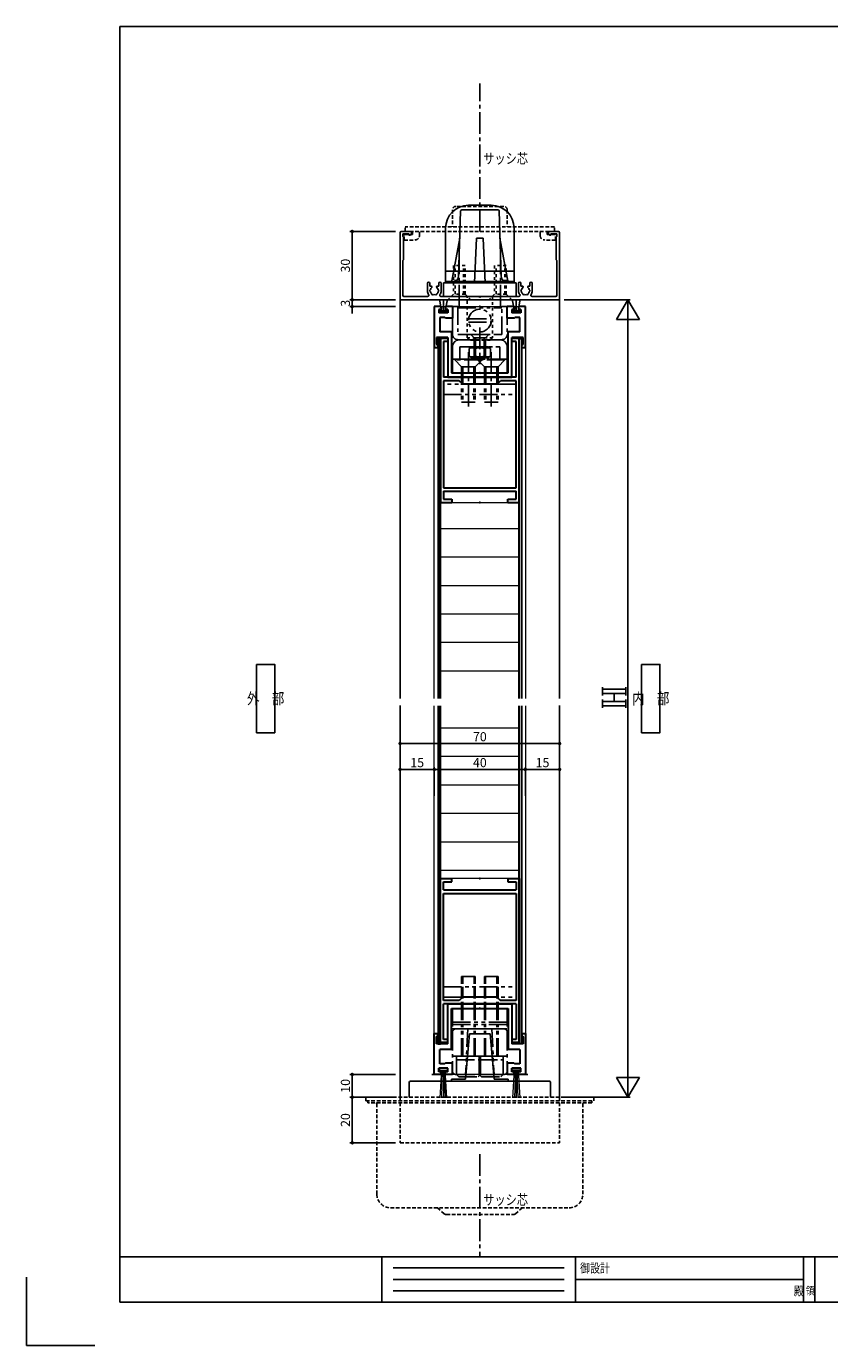
# Model space of a CAD drawing. Extents: x 0 to 841, y 0 to 594.
# Drawn here: x 0 to 352, y 0 to 579 of the extents above; entities that cross this region are included whole.
import ezdxf
from ezdxf.enums import TextEntityAlignment as Align

# ---------------------------------------------------------------- set-up
doc = ezdxf.new("R2010")
doc.units = 0
doc.header["$LTSCALE"] = 0.5
doc.header["$MEASUREMENT"] = 0
for name, pattern in [('CENTER2', [28.575, 19.05, -3.175, 3.175, -3.175]), ('DASHED2', [5, 2.5, -2.5]), ('HIDDEN2', [4.7625, 3.175, -1.5875]), ('PHANTOM2', [31.75, 15.875, -3.175, 3.175, -3.175, 3.175, -3.175])]:
    doc.linetypes.add(name, pattern=pattern)
doc.layers.get('0').update_dxf_attribs({"linetype": 'CONTINUOUS'})
for name, color, linetype, lineweight in [('_01形材', 7, 'CONTINUOUS', 30), ('_01形材補', 253, 'CONTINUOUS', 18), ('_05部品強', 32, 'CONTINUOUS', 18), ('_09ガラス', 130, 'CONTINUOUS', 30)]:
    doc.layers.add(name, color=color, linetype=linetype, lineweight=lineweight)
for name, color, linetype in [('_DANMEN', 7, 'CONTINUOUS'), ('_DIM', 91, 'CONTINUOUS'), ('_OSAMARI', 4, 'CONTINUOUS'), ('_TEXT', 51, 'CONTINUOUS'), ('_ZUWAKU', 252, 'CONTINUOUS'), ('AM_11', 3, 'PHANTOM2'), ('AM_2', 121, 'CONTINUOUS'), ('AM_3', 6, 'DASHED2'), ('AM_7', 4, 'CENTER2'), ('BLOCK', 7, 'CONTINUOUS')]:
    doc.layers.add(name, color=color, linetype=linetype)
doc.styles.add('ST_DESIGN', font='romans.shx', dxfattribs={"width": 0.8, "height": 4, "bigfont": 'extfont2.shx'})
doc.styles.add('ST_DESIGN_縦', font='romans.shx', dxfattribs={"width": 0.8, "height": 4, "bigfont": '@extfont2.shx'})
doc.dimstyles.new('ST_DESIGN', dxfattribs={"dimtxt": 4, "dimasz": 1.5, "dimexe": 1, "dimexo": 2, "dimgap": 1, "dimtad": 3, "dimdec": 4, "dimdsep": 46, "dimtxsty": 'ST_DESIGN', "dimcen": 0, "dimadec": 0, "dimazin": 0, "dimtp": 0.1, "dimtm": 0.1, "dimtfac": 0.71, "dimtdec": 4, "dimtix": 1, "dimtmove": 2, "dimatfit": 3, "dimfxl": 1, "dimtolj": 1, "dimarcsym": 0})
doc.dimstyles.new('ST_DESIGN$0', dxfattribs={"dimtxt": 4, "dimasz": 1.5, "dimexe": 1, "dimexo": 2, "dimgap": 1, "dimtad": 3, "dimdec": 4, "dimdsep": 46, "dimtxsty": 'ST_DESIGN', "dimcen": 0, "dimadec": 0, "dimazin": 0, "dimtp": 0.1, "dimtm": 0.1, "dimtfac": 0.71, "dimtdec": 4, "dimtix": 1, "dimtmove": 2, "dimatfit": 3, "dimfxl": 1, "dimtolj": 1, "dimarcsym": 0})

# ---------------------------------------------------------------- blocks, each defined once
blk = doc.blocks.new('BA2529-969K')
at = {"layer": '_DANMEN', "color": 252, "linetype": 'Continuous'}
for p, q in [((-6.25, 19.85), (-4.52, 39.65)), ((-4.52, 39.65), (4.52, 39.65)), ((6.25, 19.85), (4.52, 39.65)), ((-31, 18.35), (-31, 11.85)), ((-12.5, 18.85), (-30.5, 18.85)), ((-12.5, 19.85), (-12.5, 18.85)), ((-12.5, 19.85), (-6.25, 19.85)), ((12.5, 18.85), (-12.5, 18.85)), ((12.5, 19.85), (6.25, 19.85)), ((12.5, 19.85), (12.5, 18.85)), ((12.5, 18.85), (30.5, 18.85)), ((31, 18.35), (31, 11.85))]:
    blk.add_line(p, q, dxfattribs=at)
at = {"layer": '_DANMEN', "color": 252, "linetype": 'HIDDEN2'}
for p, q in [((-50, 11.85), (50, 11.85)), ((-50, 10.35), (-50, 11.85)), ((50, 10.35), (50, 11.85)), ((-50, 10.35), (50, 10.35)), ((-49.2, 10.35), (-49.2, 9.35)), ((49.2, 9.35), (-49.2, 9.35)), ((-45.2, -30.65), (-45.2, 8.85)), ((45.2, -30.65), (45.2, 8.85)), ((49.2, 10.35), (49.2, 9.35)), ((-39.2, -36.65), (39.2, -36.65)), ((-18.53, -36.69), (-15.66, -39.26)), ((-14.66, -39.65), (14.66, -39.65)), ((18.53, -36.69), (15.66, -39.26))]:
    blk.add_line(p, q, dxfattribs=at)
at = {"layer": '_DANMEN', "color": 252, "linetype": 'Continuous'}
for centre, start, end in [((-30.5, 18.35), 90, 180), ((30.5, 18.35), 0, 90)]:
    blk.add_arc(centre, 0.5, start, end, dxfattribs=at)
at = {"layer": '_DANMEN', "color": 252, "linetype": 'HIDDEN2'}
for centre, radius, start, end in [((-45.7, 8.85), 0.5, 0, 90), ((45.7, 8.85), 0.5, 90, 180), ((-39.2, -30.65), 6, 180, 270), ((39.2, -30.65), 6, 270, 0), ((-14.66, -38.15), 1.5, 228.01101, 270), ((14.66, -38.15), 1.5, 270, 311.98899)]:
    blk.add_arc(centre, radius, start, end, dxfattribs=at)
blk = doc.blocks.new('_DNMN_-4LYV')
at = {"layer": '_DANMEN', "color": 252, "linetype": 'HIDDEN2'}
for p, q in [((-35, 21.1), (-35, 1.1)), ((35, 21.1), (35, 1.1)), ((-35, 1.1), (35, 1.1))]:
    blk.add_line(p, q, dxfattribs=at)
at = {"layer": '_DANMEN', "color": 252, "linetype": 'CENTER2'}
blk.add_line((0, -3.9), (0, -48.9), dxfattribs=at)
at = {"layer": '_DANMEN'}
blk.add_blockref('BA2529-969K', (0, 9.25), dxfattribs=at)
blk = doc.blocks.new('DA2620-$72E')
at = {"layer": '_DANMEN', "color": 7, "linetype": 'Continuous'}
for p, q in [((-35, -15), (-35, 14.5)), ((-34.5, 15), (-30.82, 15)), ((-33.8, 12.8), (-33.8, 14)), ((-33.8, 14), (-31.2, 14)), ((-33.8, 12.8), (-33.5, 12.5)), ((-33.5, 12.5), (-33.5, 2.5)), ((-31.2, 14), (-31.2, 13.35)), ((-31.2, 13.35), (-30.82, 13.35)), ((34.5, 15), (30.83, 15)), ((31.2, 13.35), (30.83, 13.35)), ((33.8, 14), (31.2, 14)), ((31.2, 14), (31.2, 13.35)), ((33.8, 12.8), (33.5, 12.5)), ((33.5, 12.5), (33.5, 2.5)), ((33.8, 12.8), (33.8, 14)), ((35, -15), (35, 14.5)), ((-33.5, 2.5), (-33.8, 2.2)), ((-33.8, -13), (-33.8, 2.2)), ((33.5, 2.5), (33.8, 2.2)), ((33.8, -13), (33.8, 2.2)), ((-23, -11), (-23, -7.7)), ((-22, -9), (-22, -7.7)), ((-21.37, -9), (-22, -9)), ((-18.63, -9), (-18, -9)), ((-18, -9), (-18, -7.7)), ((-17, -11), (-17, -7.7)), ((17, -11), (17, -7.7)), ((18, -9), (18, -7.7)), ((18.63, -9), (18, -9)), ((21.37, -9), (22, -9)), ((22, -9), (22, -7.7)), ((23, -11), (23, -7.7)), ((35, -15), (-35, -15)), ((-33.3, -13.5), (-22.87, -13.5)), ((-17.13, -13.5), (-0.46, -13.5)), ((17.13, -13.5), (0.46, -13.5)), ((33.3, -13.5), (22.87, -13.5))]:
    blk.add_line(p, q, dxfattribs=at)
for centre, radius, start, end in [((-34.5, 14.5), 0.5, 90, 180), ((-30.82, 14.18), 0.825, 270, 90), ((30.83, 14.18), 0.825, 90, 270), ((34.5, 14.5), 0.5, 0, 90), ((-22.5, -7.7), 0.5, 0, 180), ((-20, -11), 3, 180, 214.8499), ((-21.5, -11), 0.5, 112.02431, 247.97569), ((-20, -11), 1.75, 130.1841, 164.64111), ((-20, -11), 1.75, 195.35889, 224.64111), ((-21.37, -9.38), 0.376, 310.1841, 90), ((-18.63, -9.38), 0.376, 90, 229.8159), ((-20, -11), 1.75, 15.35889, 49.8159), ((-20, -11), 1.75, 315.35889, 344.64111), ((-18.5, -11), 0.5, 292.02431, 67.97569), ((-17.5, -7.7), 0.5, 0, 180), ((-20, -11), 3, 325.1501, 0), ((17.5, -7.7), 0.5, 0, 180), ((20, -11), 3, 180, 214.8499), ((18.5, -11), 0.5, 112.02431, 247.97569), ((20, -11), 1.75, 130.1841, 164.64111), ((20, -11), 1.75, 195.35889, 224.64111), ((18.63, -9.38), 0.376, 310.1841, 90), ((21.37, -9.38), 0.376, 90, 229.8159), ((20, -11), 1.75, 15.35889, 49.8159), ((20, -11), 1.75, 315.35889, 344.64111), ((21.5, -11), 0.5, 292.02431, 67.97569), ((22.5, -7.7), 0.5, 0, 180), ((20, -11), 3, 325.1501, 0), ((-33.3, -13), 0.5, 180, 270), ((-22.87, -13), 0.5, 270, 34.8499), ((-20.75, -12.3), 0.5, 172.02431, 307.97569), ((-20, -11), 1.75, 255.35889, 284.64111), ((-19.25, -12.3), 0.5, 232.02431, 7.97569), ((-17.13, -13), 0.5, 145.1501, 270), ((0, -13.3), 0.5, 203.57818, 336.42182), ((17.13, -13), 0.5, 270, 34.8499), ((19.25, -12.3), 0.5, 172.02431, 307.97569), ((20, -11), 1.75, 255.35889, 284.64111), ((20.75, -12.3), 0.5, 232.02431, 7.97569), ((22.87, -13), 0.5, 145.1501, 270), ((33.3, -13), 0.5, 270, 0)]:
    blk.add_arc(centre, radius, start, end, dxfattribs=at)
blk = doc.blocks.new('_DNMN_-GD1$')
at = {"layer": '_DANMEN', "color": 252, "linetype": 'CENTER2'}
blk.add_line((0, -17.5), (0, 47.5), dxfattribs=at)
at = {"layer": '_DANMEN'}
blk.add_blockref('DA2620-$72E', (0, -32.5), dxfattribs=at)
blk = doc.blocks.new('_OSAM_BOTTOM-XIXN')
at = {"layer": '_TEXT', "color": 51, "linetype": 'Continuous', "style": 'ST_DESIGN_縦', "width": 0.8}
blk.add_text('サッシ芯', height=4.5, dxfattribs=at).set_placement((0, 10.35), align=Align.MIDDLE_LEFT)
blk = doc.blocks.new('BBJ260-4IPG')
at = {"layer": '_OSAMARI', "color": 91, "linetype": 'HIDDEN2'}
for p, q in [((-12, 5.88), (-12, -1.62)), ((10.5, 7.38), (-10.5, 7.38)), ((12, 5.88), (12, -1.62)), ((-33.25, -5.38), (-33.25, -5.02)), ((-33.25, -5.02), (-29.5, -5.02)), ((-33.25, -7.38), (-33.25, -5.18)), ((-32.75, -3.62), (-32.75, -1.62)), ((32.75, -1.62), (-32.75, -1.62)), ((32.75, -3.62), (-32.75, -3.62)), ((-29.5, -5.02), (-29.5, -3.62)), ((-26.49, -5.38), (-26.49, -3.62)), ((26.49, -5.38), (26.49, -3.62)), ((29.5, -5.02), (29.5, -3.62)), ((33.25, -5.02), (29.5, -5.02)), ((32.75, -3.62), (32.75, -1.62)), ((33.25, -7.38), (33.25, -5.02)), ((33.25, -7.38), (33.25, -5.18)), ((-33.25, -7.38), (-28.5, -7.38)), ((33.25, -7.38), (28.5, -7.38))]:
    blk.add_line(p, q, dxfattribs=at)
for centre, radius, start, end in [((-10.5, 5.88), 1.5, 90, 180), ((10.5, 5.88), 1.5, 0, 90), ((-28.49, -5.38), 2, 270, 0), ((28.49, -5.38), 2, 180, 270)]:
    blk.add_arc(centre, radius, start, end, dxfattribs=at)
blk = doc.blocks.new('_OSAM_TOP-O5UI')
at = {"layer": '_OSAMARI'}
blk.add_blockref('BBJ260-4IPG', (0, -10.5), dxfattribs=at)
at = {"layer": '_TEXT', "color": 51, "linetype": 'Continuous', "style": 'ST_DESIGN_縦', "width": 0.8}
blk.add_text('サッシ芯', height=4.5, dxfattribs=at).set_placement((1.5, 17.875), align=Align.MIDDLE_LEFT)
blk = doc.blocks.new('_HANKO_TATE_SOTO-J1O2')
at = {"layer": '_TEXT', "color": 7, "linetype": 'Continuous'}
blk.add_lwpolyline([(-4, 15), (4, 15), (4, -15), (-4, -15)], close=True, dxfattribs=at)
at = {"layer": '_TEXT', "color": 51, "linetype": 'Continuous', "style": 'ST_DESIGN_縦', "width": 0.8}
blk.add_text('外\u3000部', height=5, dxfattribs=at).set_placement((0, 0), align=Align.MIDDLE_CENTER)
blk = doc.blocks.new('_HANKO_TATE_UTI-TLMU')
at = {"layer": '_TEXT', "color": 7, "linetype": 'Continuous'}
blk.add_lwpolyline([(-4, 15), (4, 15), (4, -15), (-4, -15)], close=True, dxfattribs=at)
at = {"layer": '_TEXT', "color": 51, "linetype": 'Continuous', "style": 'ST_DESIGN_縦', "width": 0.8}
blk.add_text('内\u3000部', height=5, dxfattribs=at).set_placement((0, 0), align=Align.MIDDLE_CENTER)
blk = doc.blocks.new('_FRAME_A1_STD-Q9KG')
at = {"layer": '_ZUWAKU', "color": 7, "linetype": 'Continuous'}
for p, q in [((400.5, 282), (-379.5, 282)), ((-379.5, 282), (-379.5, -278)), ((-379.5, -258), (400.5, -258)), ((-264.5, -278), (-264.5, -258)), ((-179.5, -278), (-179.5, -258)), ((-79.5, -278), (-79.5, -258)), ((-74.5, -278), (-74.5, -258)), ((-259.5, -262.93), (-184.5, -262.93)), ((-259.5, -267.93), (-184.5, -267.93)), ((-179.5, -268), (-79.5, -268)), ((-259.5, -272.93), (-184.5, -272.93)), ((-379.5, -278), (400.5, -278)), ((-259.5, -278), (-184.5, -278))]:
    blk.add_line(p, q, dxfattribs=at)
at = {"layer": '_ZUWAKU', "color": 5, "linetype": 'Continuous'}
for q in [(-420.5, -267), (-390.5, -297)]:
    blk.add_line((-420.5, -297), q, dxfattribs=at)
at = {"layer": '_TEXT', "color": 51, "linetype": 'Continuous', "style": 'ST_DESIGN', "width": 0.8}
for s, p in [('御設計', (-177.5, -263)), ('殿', (-83.73, -273))]:
    blk.add_text(s, height=4, dxfattribs=at).set_placement(p, align=Align.MIDDLE_LEFT)
blk.add_text('領', height=3.5, dxfattribs=at).set_placement((-78.48, -274.63))
blk = doc.blocks.new('_DOT')
at = {"color": 0, "linetype": 'ByBlock'}
blk.add_line((-0.5, 0), (-1, 0), dxfattribs=at)
at = {"color": 0, "linetype": 'ByBlock', "const_width": 0.5}
blk.add_lwpolyline([(-0.25, 0, 1), (0.25, 0, 1)], format="xyb", close=True, dxfattribs=at)
blk = doc.blocks.new('*D120')
at = {"layer": '_DIM', "color": 0, "linetype": 'Continuous', "lineweight": -2, "transparency": 16777216}
for p, q in [((162.00049, 119), (142, 119)), ((143, 117.5), (143, 110.5)), ((162, 109), (142, 109))]:
    blk.add_line(p, q, dxfattribs=at)
at = {"layer": '_DIM', "color": 0, "linetype": 'Continuous', "lineweight": -2, "transparency": 16777216, "xscale": 1.5, "yscale": 1.5, "zscale": 1.5}
for p, rotation in [((143, 119), 90), ((143, 109), 270)]:
    blk.add_blockref('_DOT', p, dxfattribs=dict(at, rotation=rotation))
at = {"layer": '_DIM', "color": 0, "linetype": 'Continuous', "transparency": 16777216, "insert": (140, 114), "char_height": 4, "attachment_point": 5, "rotation": 90, "style": 'ST_DESIGN'}
blk.add_mtext('\\A1;10', dxfattribs=at)
blk = doc.blocks.new('*D121')
at = {"layer": '_DIM', "color": 0, "linetype": 'Continuous', "lineweight": -2, "transparency": 16777216}
for p, q in [((164, 241.25), (164, 265.25)), ((165.5, 264.25), (232.5, 264.25)), ((234, 241.25), (234, 265.25))]:
    blk.add_line(p, q, dxfattribs=at)
at = {"layer": '_DIM', "color": 0, "linetype": 'Continuous', "lineweight": -2, "transparency": 16777216, "xscale": 1.5, "yscale": 1.5, "zscale": 1.5, "rotation": 180}
blk.add_blockref('_DOT', (164, 264.25), dxfattribs=at)
at = {"layer": '_DIM', "color": 0, "linetype": 'Continuous', "lineweight": -2, "transparency": 16777216, "xscale": 1.5, "yscale": 1.5, "zscale": 1.5}
blk.add_blockref('_DOT', (234, 264.25), dxfattribs=at)
at = {"layer": '_DIM', "color": 0, "linetype": 'Continuous', "transparency": 16777216, "insert": (199, 267.25), "char_height": 4, "attachment_point": 5, "style": 'ST_DESIGN'}
blk.add_mtext('\\A1;70', dxfattribs=at)
blk = doc.blocks.new('*D122')
at = {"layer": '_DIM', "color": 0, "linetype": 'Continuous', "lineweight": -2, "transparency": 16777216}
for p, q in [((147, 109), (142.000015, 109)), ((143.000015, 90.5), (143.000015, 107.5)), ((162, 89), (142.000015, 89))]:
    blk.add_line(p, q, dxfattribs=at)
at = {"layer": '_DIM', "color": 0, "linetype": 'Continuous', "lineweight": -2, "transparency": 16777216, "xscale": 1.5, "yscale": 1.5, "zscale": 1.5}
for p, rotation in [((143.000015, 109), 90), ((143.000015, 89), 270)]:
    blk.add_blockref('_DOT', p, dxfattribs=dict(at, rotation=rotation))
at = {"layer": '_DIM', "color": 0, "linetype": 'Continuous', "transparency": 16777216, "insert": (140.000015, 99), "char_height": 4, "attachment_point": 5, "rotation": 90, "style": 'ST_DESIGN'}
blk.add_mtext('\\A1;20', dxfattribs=at)
blk = doc.blocks.new('*D123')
at = {"layer": '_DIM', "color": 0, "linetype": 'Continuous', "lineweight": -2, "transparency": 16777216}
for p, q in [((162, 489), (142, 489)), ((143, 487.5), (143, 460.5)), ((162, 459), (142, 459))]:
    blk.add_line(p, q, dxfattribs=at)
at = {"layer": '_DIM', "color": 0, "linetype": 'Continuous', "lineweight": -2, "transparency": 16777216, "xscale": 1.5, "yscale": 1.5, "zscale": 1.5}
for p, rotation in [((143, 489), 90), ((143, 459), 270)]:
    blk.add_blockref('_DOT', p, dxfattribs=dict(at, rotation=rotation))
at = {"layer": '_DIM', "color": 0, "linetype": 'Continuous', "transparency": 16777216, "insert": (140, 474), "char_height": 4, "attachment_point": 5, "rotation": 90, "style": 'ST_DESIGN'}
blk.add_mtext('\\A1;30', dxfattribs=at)
blk = doc.blocks.new('*D125')
at = {"layer": '_DIM', "color": 0, "linetype": 'Continuous', "lineweight": -2, "transparency": 16777216}
for p, q in [((162, 459), (142, 459)), ((143, 460.5), (143, 462)), ((143, 456), (143, 459)), ((162, 456), (142, 456)), ((143, 454.5), (143, 453))]:
    blk.add_line(p, q, dxfattribs=at)
at = {"layer": '_DIM', "color": 0, "linetype": 'Continuous', "lineweight": -2, "transparency": 16777216, "xscale": 1.5, "yscale": 1.5, "zscale": 1.5}
for p, rotation in [((143, 459), 270), ((143, 456), 90)]:
    blk.add_blockref('_DOT', p, dxfattribs=dict(at, rotation=rotation))
at = {"layer": '_DIM', "color": 0, "linetype": 'Continuous', "transparency": 16777216, "insert": (140, 457.5), "char_height": 4, "attachment_point": 5, "rotation": 90, "style": 'ST_DESIGN'}
blk.add_mtext('\\A1;3', dxfattribs=at)
blk = doc.blocks.new('_DIM_WH_B1')
for p, q in [((0, 0), (-1, 0)), ((-0.866, 0.5), (-0.866, -0.5)), ((0, 0), (-0.866, 0.5)), ((-0.866, -0.5), (0, 0))]:
    blk.add_line(p, q)
blk = doc.blocks.new('*D136')
at = {"layer": '_DIM', "color": 0, "linetype": 'Continuous', "lineweight": -2, "transparency": 16777216}
for p, q in [((236, 459), (265, 459)), ((264, 119), (264, 449)), ((236, 109), (265, 109))]:
    blk.add_line(p, q, dxfattribs=at)
at = {"layer": '_DIM', "color": 0, "linetype": 'Continuous', "lineweight": -2, "transparency": 16777216, "xscale": 10, "yscale": 10, "zscale": 10}
for p, rotation in [((264, 459), 90), ((264, 109), 270)]:
    blk.add_blockref('_DIM_WH_B1', p, dxfattribs=dict(at, rotation=rotation))
at = {"layer": '_DIM', "color": 0, "linetype": 'Continuous', "transparency": 16777216, "insert": (261, 284), "char_height": 4, "attachment_point": 5, "rotation": 90, "style": 'ST_DESIGN'}
blk.add_mtext('\\A1;\u3000', dxfattribs=at)
blk = doc.blocks.new('NE-469')
at = {"color": 0, "linetype": 'ByBlock', "lineweight": -2}
for p, q in [((-17, 0), (-20, 0)), ((-20, 0), (-20, -18)), ((-17, 0), (-17, -1.2)), ((-12, 0), (-15, 0)), ((-15, 0), (-15, -1.2)), ((-12, 0), (-12, -5)), ((12, -5), (12, 0)), ((15, 0), (12, 0)), ((15, 0), (15, -1.2)), ((20, 0), (17, 0)), ((17, 0), (17, -1.2)), ((20, -18), (20, 0)), ((-17, -1.2), (-18, -1.2)), ((-18, -1.2), (-18, -2.7)), ((-14, -2.7), (-18, -2.7)), ((-15.3, -4.7), (-17.5, -4.7)), ((-17.5, -4.7), (-17.5, -11)), ((-15, -5), (-15.3, -4.7)), ((-14, -1.2), (-15, -1.2)), ((-12, -5), (-15, -5)), ((-14, -1.2), (-14, -2.7)), ((15, -5), (12, -5)), ((15, -1.2), (14, -1.2)), ((14, -1.2), (14, -2.7)), ((18, -2.7), (14, -2.7)), ((15, -5), (15.3, -4.7)), ((17.5, -4.7), (15.3, -4.7)), ((18, -1.2), (17, -1.2)), ((17.5, -11), (17.5, -4.7)), ((18, -1.2), (18, -2.7)), ((-12.5, -11), (-17.5, -11)), ((-12.5, -11), (-12.5, -29)), ((12.5, -29), (12.5, -11)), ((17.5, -11), (12.5, -11)), ((-14, -13.5), (-19, -13.5)), ((-19, -13.5), (-19, -16.3)), ((-18.5, -16.8), (-18.5, -16.8)), ((-18.5, -16.8), (-18.5, -18)), ((-14, -13.5), (-14, -31)), ((14, -31), (14, -13.5)), ((19, -13.5), (14, -13.5)), ((18.5, -16.8), (18.5, -16.8)), ((18.5, -18), (18.5, -16.8)), ((19, -16.3), (19, -13.5)), ((-20, -18), (-18.5, -18)), ((18.5, -18), (20, -18)), ((-14, -31), (14, -31)), ((-12.5, -29), (-0.3, -29)), ((0, -29.3), (-0.3, -29)), ((0, -29.3), (0.3, -29)), ((0.3, -29), (12.5, -29))]:
    blk.add_line(p, q, dxfattribs=at)
for centre, start, end in [((-18.5, -16.3), 180, 270), ((18.5, -16.3), 270, 0)]:
    blk.add_arc(centre, 0.5, start, end, dxfattribs=at)
for p in [(0, 0), (0, -29)]:
    blk.add_point(p, dxfattribs=at)
blk = doc.blocks.new('KE-5962')
at = {"color": 0, "linetype": 'ByBlock', "lineweight": -2}
for p, q in [((72, 17.25), (0, 17.25)), ((0, 17.25), (0, 12.25)), ((1.5, 12.25), (0, 12.25)), ((5, 15.95), (1.5, 15.95)), ((1.5, 15.95), (1.5, 12.25)), ((5, 15.95), (5, -15.95)), ((53.5, 15.95), (6.5, 15.95)), ((6.5, 15.95), (6.5, -15.95)), ((53.5, 9), (53.5, 15.95)), ((55, -15.95), (55, 15.95)), ((70.7, 15.95), (55, 15.95)), ((70.7, 14.05), (70.7, 15.95)), ((72, 14.05), (70.7, 14.05)), ((72, 14.05), (72, 17.25)), ((52, 7.5), (53.5, 9)), ((52, -7.5), (52, 7.5)), ((52, -7.5), (53.5, -9)), ((53.5, -15.95), (53.5, -9)), ((0, -12.25), (1.5, -12.25)), ((0, -12.25), (0, -17.25)), ((0, -17.25), (72, -17.25)), ((1.5, -12.25), (1.5, -15.95)), ((1.5, -15.95), (5, -15.95)), ((6.5, -15.95), (53.5, -15.95)), ((55, -15.95), (70.7, -15.95)), ((70.7, -14.05), (72, -14.05)), ((70.7, -15.95), (70.7, -14.05)), ((72, -17.25), (72, -14.05))]:
    blk.add_line(p, q, dxfattribs=at)
blk.add_point((0, 0), dxfattribs=at)
blk = doc.blocks.new('A$C77D50CBF')
at = {"layer": '_05部品強'}
for p, q in [((0.562241, -1.710179), (0.562241, 1.789821)), ((0.562241, 1.789821), (1.41224, 1.789821)), ((1.41224, 1.789821), (1.41224, -1.710179)), ((1.41224, 0.83982), (13.562241, 1.539821)), ((13.562241, 0.789821), (1.41224, 0.439822)), ((1.41224, 0.039821), (13.562241, 0.039821)), ((1.41224, -1.710179), (0.562241, -1.710179)), ((1.41224, -0.360181), (13.562241, -0.710179)), ((13.562241, -1.460179), (1.41224, -0.760178))]:
    blk.add_line(p, q, dxfattribs=at)
blk = doc.blocks.new('BA2242-5YVJ')
at = {"layer": '_DANMEN', "color": 252, "linetype": 'Continuous'}
for p, q in [((-1.75, 3), (-0.8, -2.15)), ((0, -2.15), (0, 3)), ((1.75, 3), (0.8, -2.15))]:
    blk.add_line(p, q, dxfattribs=at)
at = {"layer": '_DANMEN', "color": 7, "linetype": 'Continuous'}
for p, q in [((-1.75, -2.15), (1.75, -2.15)), ((-1.75, -3), (-1.75, -2.15)), ((1.75, -3), (-1.75, -3)), ((1.75, -3), (1.75, -2.15))]:
    blk.add_line(p, q, dxfattribs=at)
blk = doc.blocks.new('BA2242-6IPW')
at = {"layer": '_DANMEN', "color": 252, "linetype": 'Continuous'}
for p, q in [((-1.75, 3), (-0.8, -2.15)), ((0, -2.15), (0, 3)), ((1.75, 3), (0.8, -2.15))]:
    blk.add_line(p, q, dxfattribs=at)
at = {"layer": '_DANMEN', "color": 7, "linetype": 'Continuous'}
for p, q in [((-1.75, -2.15), (1.75, -2.15)), ((-1.75, -3), (-1.75, -2.15)), ((1.75, -3), (-1.75, -3)), ((1.75, -3), (1.75, -2.15))]:
    blk.add_line(p, q, dxfattribs=at)
blk = doc.blocks.new('A$C7362f9f9')
at = {"layer": '_01形材補'}
h = blk.add_hatch(dxfattribs=at)
h.set_pattern_fill('ANSI31', color=256, scale=100, angle=315)
h.set_pattern_definition([(360, (181.628, -403.83), (4e-15, 12.5), [])])
h.paths.add_polyline_path([(17.25, -175), (-17.25, -175), (-17.25, -251), (17.25, -251)])
h.paths.add_polyline_path([(-17.25, -172), (17.25, -172), (17.25, -86), (-17.25, -86)])
at = {"layer": '_01形材'}
for points in [[(-17.25, -172), (-17.25, -14), (-18.25, -14), (-18.25, -172)], [(17.25, -172), (17.25, -14), (18.25, -14), (18.25, -172)], [(-18.25, -175.24), (-18.25, -323.5), (-17.25, -323.5), (-17.25, -175.24)], [(18.25, -175.24), (18.25, -323.5), (17.25, -323.5), (17.25, -175.24)]]:
    blk.add_lwpolyline(points, dxfattribs=at)
at = {"layer": '_01形材補'}
for points in [[(-20, -172), (-20, 0), (20, 0), (20, -172)], [(-17.25, -172), (-17.25, -86), (17.25, -86), (17.25, -172)], [(20, -175.24), (20, -337), (-20, -337), (-20, -175.24)], [(17.25, -175.24), (17.25, -251), (-17.25, -251), (-17.25, -175.24)]]:
    blk.add_lwpolyline(points, dxfattribs=at)
at = {"layer": '_01形材'}
blk.add_blockref('NE-469', (0, 0), dxfattribs=at)
at = {"layer": '_01形材', "rotation": 89.99999999999999}
blk.add_blockref('KE-5962', (0, -86), dxfattribs=at)
at = {"layer": '_01形材', "xscale": -1}
for name, p, rotation in [('KE-5962', (0, -251), 90), ('NE-469', (0, -337), 180)]:
    blk.add_blockref(name, p, dxfattribs=dict(at, rotation=rotation))
at = {"layer": '_09ガラス', "xscale": -1, "rotation": 90}
blk.add_blockref('A$C77D50CBF', (-15.96, -333.74), dxfattribs=at)
at = {"layer": '_09ガラス', "rotation": 270}
blk.add_blockref('A$C77D50CBF', (15.96, -333.74), dxfattribs=at)
at = {"layer": '_DANMEN'}
for name, p in [('BA2242-6IPW', (-16, 0.3)), ('BA2242-5YVJ', (16, 0.3))]:
    blk.add_blockref(name, p, dxfattribs=at)
blk = doc.blocks.new('*D162')
at = {"layer": '_DIM', "color": 0, "linetype": 'Continuous', "lineweight": -2, "transparency": 16777216}
for p, q in [((164, 241.25), (164, 253.87)), ((165.5, 252.87), (177.5, 252.87)), ((179, 241.25), (179, 253.87))]:
    blk.add_line(p, q, dxfattribs=at)
at = {"layer": '_DIM', "color": 0, "linetype": 'Continuous', "lineweight": -2, "transparency": 16777216, "xscale": 1.5, "yscale": 1.5, "zscale": 1.5, "rotation": 180}
blk.add_blockref('_DOT', (164, 252.87), dxfattribs=at)
at = {"layer": '_DIM', "color": 0, "linetype": 'Continuous', "lineweight": -2, "transparency": 16777216, "xscale": 1.5, "yscale": 1.5, "zscale": 1.5}
blk.add_blockref('_DOT', (179, 252.87), dxfattribs=at)
at = {"layer": '_DIM', "color": 0, "linetype": 'Continuous', "transparency": 16777216, "insert": (171.5, 255.87), "char_height": 4, "attachment_point": 5, "style": 'ST_DESIGN'}
blk.add_mtext('\\A1;15', dxfattribs=at)
blk = doc.blocks.new('*D163')
at = {"layer": '_DIM', "color": 0, "linetype": 'Continuous', "lineweight": -2, "transparency": 16777216}
for p, q in [((179, 241.25), (179, 253.87)), ((180.5, 252.87), (217.5, 252.87)), ((219, 241.25), (219, 253.87))]:
    blk.add_line(p, q, dxfattribs=at)
at = {"layer": '_DIM', "color": 0, "linetype": 'Continuous', "lineweight": -2, "transparency": 16777216, "xscale": 1.5, "yscale": 1.5, "zscale": 1.5, "rotation": 180}
blk.add_blockref('_DOT', (179, 252.87), dxfattribs=at)
at = {"layer": '_DIM', "color": 0, "linetype": 'Continuous', "lineweight": -2, "transparency": 16777216, "xscale": 1.5, "yscale": 1.5, "zscale": 1.5}
blk.add_blockref('_DOT', (219, 252.87), dxfattribs=at)
at = {"layer": '_DIM', "color": 0, "linetype": 'Continuous', "transparency": 16777216, "insert": (199, 255.87), "char_height": 4, "attachment_point": 5, "style": 'ST_DESIGN'}
blk.add_mtext('\\A1;40', dxfattribs=at)
blk = doc.blocks.new('*D164')
at = {"layer": '_DIM', "color": 0, "linetype": 'Continuous', "lineweight": -2, "transparency": 16777216}
for p, q in [((219, 241.25), (219, 253.87)), ((220.5, 252.87), (232.5, 252.87)), ((234, 241.25), (234, 253.87))]:
    blk.add_line(p, q, dxfattribs=at)
at = {"layer": '_DIM', "color": 0, "linetype": 'Continuous', "lineweight": -2, "transparency": 16777216, "xscale": 1.5, "yscale": 1.5, "zscale": 1.5, "rotation": 180}
blk.add_blockref('_DOT', (219, 252.87), dxfattribs=at)
at = {"layer": '_DIM', "color": 0, "linetype": 'Continuous', "lineweight": -2, "transparency": 16777216, "xscale": 1.5, "yscale": 1.5, "zscale": 1.5}
blk.add_blockref('_DOT', (234, 252.87), dxfattribs=at)
at = {"layer": '_DIM', "color": 0, "linetype": 'Continuous', "transparency": 16777216, "insert": (226.5, 255.87), "char_height": 4, "attachment_point": 5, "style": 'ST_DESIGN'}
blk.add_mtext('\\A1;15', dxfattribs=at)
blk = doc.blocks.new('皿小ねじM5X15D10')
at = {"layer": 'AM_3'}
for p, q in [((-5, 0), (-2.5, -2.5)), ((5, 0), (-5, 0)), ((2.5, -2.5), (5, 0)), ((-2.5, -2.5), (-2.5, -15)), ((-2.5, -2.5), (2.5, -2.5)), ((-1.9, -2.5), (-1.9, -15)), ((1.9, -2.5), (1.9, -15)), ((2.5, -15), (2.5, -2.5)), ((-2.5, -15), (2.5, -15)), ((-2.5, -15), (2.5, -15))]:
    blk.add_line(p, q, dxfattribs=at)
at = {"layer": 'AM_7'}
blk.add_line((0, 3), (0, -18), dxfattribs=at)
blk = doc.blocks.new('SB91')
at = {"layer": 'AM_2'}
for p, q in [((-5, 34), (5, 34)), ((-15, 0), (-15, 24)), ((15, 24), (15, 0)), ((15, 0.5), (-15, 0.5)), ((15, 0), (-15, 0))]:
    blk.add_line(p, q, dxfattribs=at)
for centre, start, end in [((-5, 24), 90, 180), ((5, 24), 0, 90)]:
    blk.add_arc(centre, 10, start, end, dxfattribs=at)
blk = doc.blocks.new('BA2532')
at = {"layer": 'AM_2'}
for p, q in [((-9.4, 8.9), (-8.42, 37.52)), ((-7.92, 38), (7.92, 38)), ((8.42, 37.52), (9.4, 8.9)), ((-8.83, 25.6), (-12.4, 6)), ((-2.4, 6), (-1.4, 25.6)), ((-1.4, 25.6), (1.4, 25.6)), ((1.4, 25.6), (2.4, 6)), ((12.4, 6), (8.83, 25.6)), ((16, 6), (-16, 6)), ((-16, 6), (-16, 0)), ((16, 0), (16, 6)), ((-16, 0), (16, 0))]:
    blk.add_line(p, q, dxfattribs=at)
for centre, radius, start, end in [((-7.92, 37.5), 0.5, 90, 178.02857), ((7.92, 37.5), 0.5, 1.97143, 90), ((-12.4, 9), 3, 270, 358.02857), ((12.4, 9), 3, 181.97143, 270)]:
    blk.add_arc(centre, radius, start, end, dxfattribs=at)
at = {"layer": 'AM_3'}
for p, q in [((-5.6, -18.2), (-5.6, 0)), ((5.6, 0), (5.6, -18.2)), ((-5.6, -18.2), (5.6, -18.2)), ((-4.6, -19.2), (-5.6, -18.2)), ((4.6, -19.2), (-4.6, -19.2)), ((5.6, -18.2), (4.6, -19.2))]:
    blk.add_line(p, q, dxfattribs=at)
blk = doc.blocks.new('裏板')
at = {"layer": 'AM_2'}
for p, q in [((-15, 5), (15, 5)), ((-15, 0), (-15, 5)), ((-15, 0), (15, 0)), ((15, 5), (15, 0))]:
    blk.add_line(p, q, dxfattribs=at)
blk = doc.blocks.new('小ねじ_皿_M6_14_12')
at = {"layer": 'AM_11'}
for p, q in [((0, 6), (0.4, 6)), ((0, 6), (0, -6)), ((0.4, 6), (3.4, 3)), ((0.4, 6), (0.4, -6)), ((3.4, 3), (3.4, -3)), ((3.4, 3), (19, 3)), ((3.4, 2.4), (19, 2.4)), ((19, 3), (19, -3)), ((3.4, -3), (0.4, -6)), ((3.4, -2.4), (19, -2.4)), ((3.4, -3), (19, -3)), ((0, -6), (0.4, -6))]:
    blk.add_line(p, q, dxfattribs=at)
at = {"layer": 'AM_7'}
blk.add_line((-3, 0), (22, 0), dxfattribs=at)
blk = doc.blocks.new('皿小ねじM5X10D8')
at = {"layer": 'AM_11'}
for p, q in [((-4, 0), (-2.5, -1.5)), ((4, 0), (-4, 0)), ((2.5, -1.5), (4, 0)), ((-2.5, -1.5), (-2.5, -10)), ((-2.5, -1.5), (2.5, -1.5)), ((-1.9, -1.5), (-1.9, -10)), ((1.9, -1.5), (1.9, -10)), ((2.5, -10), (2.5, -1.5)), ((-2.5, -10), (2.5, -10)), ((-2.5, -10), (2.5, -10))]:
    blk.add_line(p, q, dxfattribs=at)
at = {"layer": 'AM_7'}
blk.add_line((0, 3), (0, -13), dxfattribs=at)
blk = doc.blocks.new('Ｍ5ナット1')
at = {"layer": 'AM_11'}
for p, q in [((-4.62, -0.68), (-3.45, 0)), ((3.45, 0), (-3.45, 0)), ((4.62, -0.68), (3.45, 0)), ((-4.62, -0.68), (-4.62, -4.02)), ((-4.62, -4.02), (-3.45, -4.7)), ((3.45, -4.7), (-3.45, -4.7)), ((-2.31, -0.68), (-2.31, -4.02)), ((2.31, -0.68), (2.31, -4.02)), ((4.62, -4.02), (3.45, -4.7)), ((4.62, -0.68), (4.62, -4.02))]:
    blk.add_line(p, q, dxfattribs=at)
for centre, radius, start, end in [((-3.47, -2.36), 2.04, 55.56153, 115.56153), ((-3.47, -2.34), 2.04, 244.43847, 304.43847), ((0, -7.95), 7.63, 72.38303, 107.61697), ((0, 3.25), 7.63, 252.38303, 287.61697), ((3.47, -2.36), 2.04, 64.43847, 124.43847), ((3.47, -2.34), 2.04, 235.56153, 295.56153)]:
    blk.add_arc(centre, radius, start, end, dxfattribs=at)
blk = doc.blocks.new('BA2533_AM_11')
at = {"layer": 'AM_11'}
for p, q in [((-12, 16.8), (-12, 29)), ((-12, 29), (-9.7, 29)), ((-9.7, 29), (-9.7, 16.8)), ((9.7, 16.8), (9.7, 29)), ((9.7, 29), (12, 29)), ((12, 29), (12, 16.8)), ((-9.7, 28.5), (9.7, 28.5)), ((-4.95, 23.6), (4.95, 23.6)), ((-4.95, 22.2), (4.95, 22.2)), ((-9.7, 16.8), (9.7, 16.8)), ((9.7, 14.5), (-9.7, 14.5)), ((-8.8, 14.5), (8.8, 14.5)), ((-12, 6), (-12, 11.3)), ((-8.8, 6), (-12, 6)), ((-8.8, 11.3), (8.8, 11.3)), ((-8.8, 6), (-8.8, 11.3)), ((8.8, 11.3), (8.8, 6)), ((12, 6), (8.8, 6)), ((12, 11.3), (12, 6))]:
    blk.add_line(p, q, dxfattribs=at)
for points in [[(-12, 6), (12, 6), (12, 0), (-12, 0)], [(-16, -9.5), (16, -9.5), (16, -5), (-16, -5)]]:
    blk.add_lwpolyline(points, close=True, dxfattribs=at)
blk.add_circle((0, 22.9), 5, dxfattribs=at)
for centre, radius, start, end in [((-9.7, 16.8), 2.3, 180, 270), ((-8.8, 11.3), 3.2, 90, 180), ((8.8, 11.3), 3.2, 0, 90), ((9.7, 16.8), 2.3, 270, 0)]:
    blk.add_arc(centre, radius, start, end, dxfattribs=at)
at = {"layer": 'BLOCK'}
for name, p in [('皿小ねじM5X10D8', (0, 16.8)), ('Ｍ5ナット1', (0, 11.3))]:
    blk.add_blockref(name, p, dxfattribs=at)
at = {"layer": 'BLOCK', "rotation": 270}
for p in [(-5, 6), (5, 6)]:
    blk.add_blockref('小ねじ_皿_M6_14_12', p, dxfattribs=at)
blk = doc.blocks.new('BA2531_取付ねじ')
at = {"layer": 'AM_11'}
for p, q in [((-3, 0), (-3, 35)), ((-3, 35), (3, 35)), ((-2.5, 0), (-2.5, 35)), ((2.5, 0), (2.5, 35)), ((3, 0), (3, 35)), ((-5.25, -8), (-5.25, 0)), ((-5.25, 0), (5.25, 0)), ((5.25, 0), (5.25, -8)), ((-5.25, -1.5), (5.25, -1.5)), ((-5.25, -8), (5.25, -8)), ((-4.25, -9), (-5.25, -8)), ((-4.25, -9), (4.25, -9)), ((4.25, -9), (5.25, -8))]:
    blk.add_line(p, q, dxfattribs=at)
blk = doc.blocks.new('BA2531_AM_11')
at = {"layer": 'AM_11'}
for p, q in [((-16, 9.5), (16, 9.5)), ((-16, 9.5), (-16, 5)), ((-8, 9.5), (-8, 5)), ((-7.5, 9.5), (-7.5, 5)), ((-2.5, 9.5), (-2.5, 5)), ((-2, 9.5), (-2, 5)), ((2, 9.5), (2, 5)), ((2.5, 9.5), (2.5, 5)), ((7.5, 9.5), (7.5, 5)), ((8, 9.5), (8, 5)), ((16, 5), (16, 9.5)), ((-16, 5), (16, 5)), ((-12, 0), (12, 0)), ((-12, 0), (-12, -9)), ((12, 0), (12, -9)), ((-12, -6), (12, -6)), ((-12, -7), (12, -7)), ((-12, -9), (12, -9)), ((-12, -10.5), (-12, -27.5)), ((-10.5, -9), (10.5, -9)), ((-5.25, -9), (-6.25, -29)), ((5.25, -9), (6.25, -29)), ((12, -10.5), (12, -27.5)), ((-12, -21), (12, -21)), ((10.5, -29), (-10.5, -29))]:
    blk.add_line(p, q, dxfattribs=at)
for centre, start, end in [((-10.5, -10.5), 90, 180), ((10.5, -10.5), 0, 90), ((-10.5, -27.5), 180, 270), ((10.5, -27.5), 270, 0)]:
    blk.add_arc(centre, 1.5, start, end, dxfattribs=at)
at = {"layer": 'BLOCK'}
for p in [(-5, -21), (5, -21)]:
    blk.add_blockref('BA2531_取付ねじ', p, dxfattribs=at)

msp = doc.modelspace()

# ---------------------------------------------------------------- linework, layer by layer
at = {"layer": '_DANMEN', "color": 252, "linetype": 'Continuous'}
for p, q in [((164, 459), (164, 284)), ((234, 459), (234, 284)), ((164, 281), (164, 109)), ((234, 281), (234, 109)), ((179, 119), (178, 119)), ((219, 119), (220, 119))]:
    msp.add_line(p, q, dxfattribs=at)
at = {"layer": '_DIM', "color": 91, "linetype": 'Continuous'}
for p, q in [((252.875, 285.35), (252.875, 288.95)), ((263, 288.05), (252.875, 288.05)), ((263, 286.25), (252.875, 286.25)), ((257.938, 282.65), (257.938, 286.25)), ((263, 285.35), (263, 288.95)), ((252.875, 279.95), (252.875, 283.55)), ((263, 282.65), (252.875, 282.65)), ((263, 280.85), (252.875, 280.85)), ((263, 279.95), (263, 283.55))]:
    msp.add_line(p, q, dxfattribs=at)

# ---------------------------------------------------------------- block references
msp.add_blockref('A$C7362f9f9', (199, 456))
at = {"layer": '_DANMEN'}
for name, p in [('_DNMN_-GD1$', (199, 506.5)), ('_DNMN_-4LYV', (199, 87.9))]:
    msp.add_blockref(name, p, dxfattribs=at)
at = {"layer": '_OSAMARI'}
for name, p in [('_OSAM_TOP-O5UI', (199, 503.125)), ('_OSAM_BOTTOM-XIXN', (200.5, 53.65))]:
    msp.add_blockref(name, p, dxfattribs=at)
at = {"layer": '_TEXT'}
for name, p in [('_HANKO_TATE_SOTO-J1O2', (105, 284)), ('_HANKO_TATE_UTI-TLMU', (274, 284))]:
    msp.add_blockref(name, p, dxfattribs=at)
at = {"layer": '_ZUWAKU'}
msp.add_blockref('_FRAME_A1_STD-Q9KG', (420.5, 297), dxfattribs=at)
at = {"layer": 'BLOCK'}
for name, p in [('BA2532', (199, 460.5)), ('SB91', (199, 466.5)), ('裏板', (199, 466.5)), ('BA2533_AM_11', (199, 427)), ('BA2531_AM_11', (199, 148))]:
    msp.add_blockref(name, p, dxfattribs=at)
at = {"layer": 'BLOCK', "rotation": 180}
for p in [(190, 459), (208, 459)]:
    msp.add_blockref('皿小ねじM5X15D10', p, dxfattribs=at)

# ---------------------------------------------------------------- dimensions: what is measured, and where the dimension line sits
at = {"layer": '_DIM', "color": 91, "linetype": 'Continuous'}
for base, p1, p2, picture, middle in [((143, 459), (164, 489), (164, 459), '*D123', (140, 474)), ((143, 459), (164, 456), (164, 459), '*D125', (140, 457.5)), ((143, 109), (164, 119), (164, 109), '*D120', (140, 114)), ((143, 109), (164, 89), (149, 109), '*D122', (140, 99))]:
    dim = msp.add_linear_dim(base=base, p1=p1, p2=p2, angle=90, dimstyle='ST_DESIGN', override={"dimscale": 1, "dimasz": 1.5, "dimdec": 2, "dimblk1": 'DOT', "dimblk2": 'DOT', "dimsah": 1}, dxfattribs=at)
    dim.commit()
    dim.dimension.update_dxf_attribs({"geometry": picture, "text_midpoint": middle})
dim = msp.add_linear_dim(base=(264, 459), p1=(234, 109), p2=(234, 459), angle=90, text='\u3000', dimstyle='ST_DESIGN', override={"dimscale": 1, "dimasz": 10, "dimdec": 2, "dimblk1": '_DIM_WH_B1', "dimblk2": '_DIM_WH_B1', "dimsah": 1}, dxfattribs=at)
dim.commit()
dim.dimension.update_dxf_attribs({"geometry": '*D136', "text_midpoint": (261, 284)})
for base, p1, p2, dimstyle, override, picture, middle in [((234, 264.25), (164, 239.25), (234, 239.25), 'ST_DESIGN', {"dimscale": 1, "dimasz": 1.5, "dimdec": 2, "dimblk1": 'DOT', "dimblk2": 'DOT', "dimsah": 1}, '*D121', (199, 267.25)), ((179, 252.872), (164, 239.25), (179, 239.25), 'ST_DESIGN$0', {"dimdec": 2, "dimblk1": 'DOT', "dimblk2": 'DOT', "dimsah": 1}, '*D162', (171.5, 255.872)), ((219, 252.872), (179, 239.25), (219, 239.25), 'ST_DESIGN$0', {"dimdec": 2, "dimblk1": 'DOT', "dimblk2": 'DOT', "dimsah": 1}, '*D163', (199, 255.872)), ((234, 252.872), (219, 239.25), (234, 239.25), 'ST_DESIGN$0', {"dimdec": 2, "dimblk1": 'DOT', "dimblk2": 'DOT', "dimsah": 1}, '*D164', (226.5, 255.872))]:
    dim = msp.add_linear_dim(base=base, p1=p1, p2=p2, dimstyle=dimstyle, override=override, dxfattribs=at)
    dim.commit()
    dim.dimension.update_dxf_attribs({"geometry": picture, "text_midpoint": middle})

doc.saveas('drawing.dxf')
